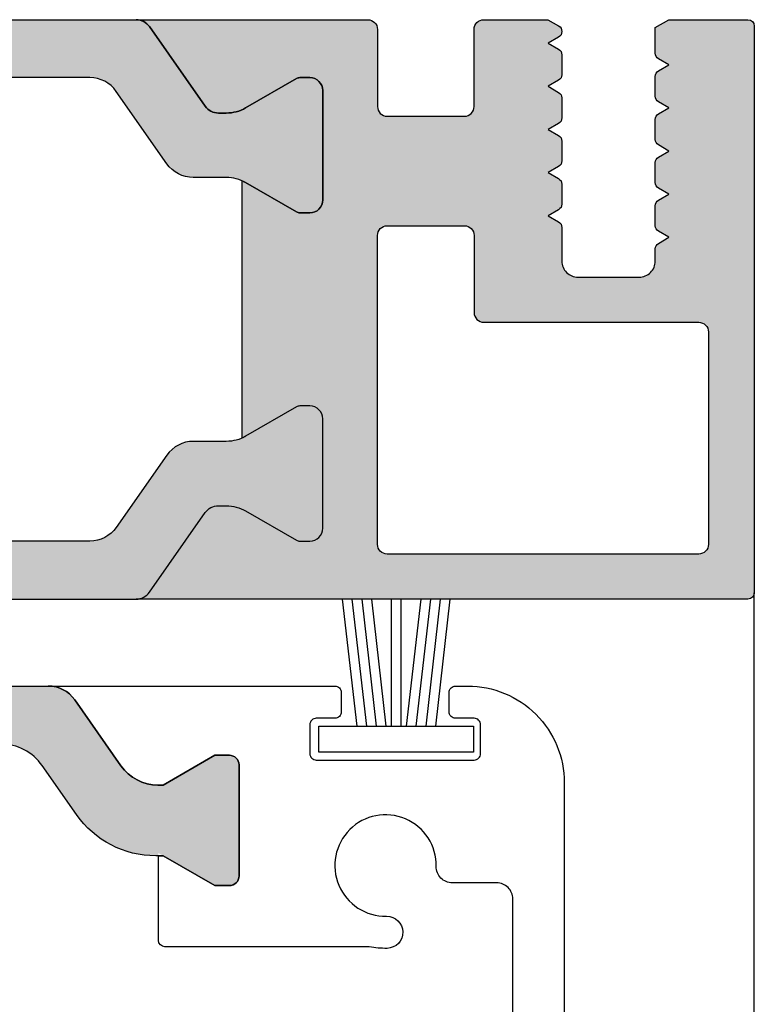
# Model space of a CAD drawing. Extents: x 6558 to 7398, y 1596 to 2784.
# Drawn here: x 6767 to 6790, y 2524 to 2555 of the extents above; entities that cross this region are included whole.
import ezdxf

# ---------------------------------------------------------------- set-up
doc = ezdxf.new("R2010")
doc.units = 0
doc.header["$MEASUREMENT"] = 0
doc.layers.get('0').update_dxf_attribs({"linetype": 'CONTINUOUS'})

# ---------------------------------------------------------------- blocks, each defined once
blk = doc.blocks.new('17')
for p, q in [((-1.670775981119391, 4.750000000000114), (-1.222571878606686, 0.8000000000029104)), ((-1.368850862448767, 4.750000000000114), (-0.9206467599362895, 0.8000000000029104)), ((-1.066925743778484, 4.750000000000114), (-0.618721641265779, 0.8000000000029104)), ((-0.7650006251079731, 4.750000000000114), (-0.3167965225953822, 0.8000000000029104)), ((-0.1499909999985221, 4.750000000000114), (-0.1499909999984084, 0.8000000000029104)), ((0.1499909999982947, 4.750000000000114), (0.1499909999984084, 0.8000000000029104)), ((0.765049625109782, 4.750000000000114), (0.3168455225974185, 0.8000000000029104)), ((1.066974743780293, 4.750000000000114), (0.618770641267929, 0.8000000000029104)), ((1.368899862450689, 4.750000000000114), (0.9206957599383259, 0.8000000000029104)), ((1.670824981121086, 4.750000000000114), (1.222620878608723, 0.8000000000029104))]:
    blk.add_line(p, q)
blk.add_lwpolyline([(2.400000000001455, 0), (-2.400000000001455, 0), (-2.400000000001455, 0.8000000000029104), (2.400000000001455, 0.8000000000029104)], close=True)
blk = doc.blocks.new('Lamellen basis Block S9-ivt-05')
blk.add_hatch(color=256).paths.add_polyline_path([(-24.48848278518562, -23.17073535735835), (-25.55629062292064, -24.69572299240099, -0.2642460723204375), (-28.23384925201663, -25.96690860379022), (-29.85000001759909, -26.89999368334975), (-30.30000001759981, -26.89999368334975, -0.4142135623730951), (-30.60000001759909, -26.59999368335048), (-30.60000001759909, -23.14999368334975, -0.4142135623730951), (-30.30000001759981, -22.84999368335048), (-29.85000001759909, -22.84999368335048), (-28.24785302059718, -23.77499368334975), (-28.08193206836586, -23.77499368334975, 0.2446984432290388), (-26.93511920636229, -23.17800069424266), (-25.49858501133531, -21.12641724700006, -0.2446984432290244), (-24.67943296704652, -20.69999368334902), (-23.20000001759945, -20.69999368334902), (-21.72056706815056, -20.69999368334902, -0.2446984432290776), (-20.90141502386177, -21.12641724700006), (-19.46488082883661, -23.17800069424266, 0.2446984432290353), (-18.31806796683122, -23.77499368334975), (-18.1521470145999, -23.77499368334975), (-16.55000001759981, -22.84999368335048), (-16.10000001759909, -22.84999368335048, -0.4142135623730951), (-15.80000001759981, -23.14999368334975), (-15.80000001759981, -26.59999368335048, -0.4142135623730951), (-16.10000001759909, -26.89999368334975), (-16.5500000175989, -26.89999368334975), (-18.2999996249664, -25.88963093895291), (-18.2999996249664, -25.97375347818161, -0.2523312425043306), (-20.84370941227826, -24.69572299240099), (-21.91151725001146, -23.17073535735835, 0.5205670505517475)])
for points in [[(-23.20000001759945, -20.69999368334902), (-21.72056706815056, -20.69999368334902, -0.2446984432290349), (-20.90141502386177, -21.12641724700006), (-19.46488082883661, -23.17800069424266, 0.2446984432290353), (-18.31806796683122, -23.77499368334975), (-18.1521470145999, -23.77499368334975), (-16.55000001759981, -22.84999368335048), (-16.10000001759909, -22.84999368335048, -0.414213562373095), (-15.80000001759981, -23.14999368334975), (-15.80000001759981, -26.59999368335048, -0.4142135623730951), (-16.10000001759909, -26.89999368334975), (-16.55000001759981, -26.89999368334975), (-18.1521470145999, -25.97499368335048), (-18.38625327941008, -25.97499368335048, -0.2446984432290353), (-20.84370941227826, -24.69572299240099), (-21.91151725001146, -23.17073535735835, 0.5205670505517475), (-24.48848278518562, -23.17073535735835)], [(-7.29999973406666, -38.44999368334902), (-7.29999973406666, -27.31325563115024, 0.4142135623999998), (-7.79999973406666, -26.81325563115024), (-9.17535252946709, -26.81325563115024, -0.4196250429012894), (-9.675267518567125, -26.30403588464833, 2.478608739397622), (-11.22095753276699, -27.84972589885001, -1), (-11.20251803986685, -28.84955587695003, -0.05400909067352962), (-11.7549749805903, -28.7999936833512), (-18.09999962496659, -28.7999936833512, -0.4142135623730951), (-18.29999962496731, -28.59999368335048), (-18.29999962496731, -25.97499368335048), (-18.1521470145999, -25.97499368335048), (-16.55000001759981, -26.89999368334975), (-16.10000001759909, -26.89999368334975, 0.4142135623730951), (-15.80000001759981, -26.59999368335048), (-15.80000001759981, -23.14999368334975, 0.4142135623730951), (-16.10000001759909, -22.84999368335048), (-16.55000001759981, -22.84999368335048), (-18.1521470145999, -23.77499368334975), (-18.31806796683122, -23.77499368334975, -0.2446984432290293), (-19.46488082883661, -23.17800069424266), (-20.90141502386177, -21.12641724700006, 0.2446984432291535), (-21.72056706815056, -20.69999368334902), (-12.82499973406721, -20.69999368334902, -0.4142135623999833), (-12.62499973406739, -20.89999368334975), (-12.62499973406739, -21.49999368334829, -0.4142135623998168), (-12.82499973406721, -21.69999368334902), (-13.39999973406702, -21.69999368334902, 0.4142135624002328), (-13.59999973406684, -21.89999368334975), (-13.59999973406684, -22.7999936833512, 0.4142135623999833), (-13.39999973406702, -22.99999368334829), (-8.499999734067387, -22.99999368334829, 0.4142135624000664), (-8.29999973406666, -22.7999936833512), (-8.29999973406666, -21.89999368334975, 0.4142135624000664), (-8.499999734067387, -21.69999368334902), (-9.074999734067205, -21.69999368334902, -0.4142135624000665), (-9.274999734067023, -21.49999368334829), (-9.274999734067023, -20.89999368334975, -0.4142135623999833), (-9.074999734067205, -20.69999368334902), (-8.699999734067205, -20.69999368334902, -0.4142135623999998), (-5.699999734067205, -23.69999368334902), (-5.699999734067205, -39.84999368335048, -0.4142135623999998)]]:
    blk.add_lwpolyline(points, format="xyb")
blk.add_blockref('17', (-10.92384797219529, -22.74999135196413))

msp = doc.modelspace()

# ---------------------------------------------------------------- hatches: boundary and pattern name
for points in [[(6770.437204457862, 2554.921969632528, -0.2446984432289854), (6770.846780480008, 2554.708757850703), (6772.578797347079, 2552.235181414352, 0.2446984432292513), (6772.988373369221, 2552.021969632528), (6773.233345732274, 2552.021969632528, 0.1316524975875084), (6773.833345732272, 2552.182739147986), (6775.411409981926, 2553.093834967324, -0.1316524975875342), (6775.516409981926, 2553.121969632529), (6775.828089843947, 2553.121969632529, -0.4142135623734279), (6776.228089843945, 2552.721969632527), (6776.228089843945, 2549.321969632528, -0.4142135623734278), (6775.828089843947, 2548.921969632528), (6775.516409981926, 2548.921969632528, -0.1316524975880543), (6775.411409981926, 2548.950104297733), (6773.833345732272, 2549.861200117069, 0.02466368228129911), (6773.728091360153, 2549.915233902361, 0.1066425431962622), (6773.233345732274, 2550.021969632528), (6772.207522793396, 2550.021969632528, -0.2446984432292114), (6771.388370749107, 2550.448393196178), (6769.81489736813, 2552.695546068878, 0.2446984432290021), (6768.995745323841, 2553.121969632529), (6763.460434364052, 2553.121969632529, 0.2446984432291095), (6762.641282319763, 2552.695546068878), (6761.067808938787, 2550.448393196178, -0.2446984432289829), (6760.248656894498, 2550.021969632528), (6759.22283395562, 2550.021969632528, 0.1316524975876632), (6758.622833955621, 2549.861200117069), (6758.028089843948, 2549.517824444095), (6757.044769705967, 2548.950104297733, -0.1316524975882768), (6756.939769705968, 2548.921969632528), (6756.628089843946, 2548.921969632528, -0.414213562372762), (6756.228089843945, 2549.321969632528), (6756.228089843945, 2552.721969632527, -0.414213562372762), (6756.628089843946, 2553.121969632529), (6756.939769705968, 2553.121969632529, -0.1316524975878648), (6757.044769705967, 2553.093834967324), (6758.028089843948, 2552.52611482096), (6758.622833955621, 2552.182739147986, 0.1316524975876891), (6759.22283395562, 2552.021969632528), (6759.466236101965, 2552.021969632528, 0.2599612724610226), (6759.894808298485, 2552.260068261064), (6761.609399207885, 2554.708757850703, -0.2446984432291354), (6762.018975230031, 2554.921969632528)], [(6770.846780480008, 2537.135184727852, -0.2446984432289854), (6770.437204457862, 2536.921972946028), (6762.018975230031, 2536.921972946028, -0.2446984432291354), (6761.609399207885, 2537.135184727852), (6759.894808298485, 2539.583874317491, 0.2599612724610226), (6759.466236101965, 2539.821972946028), (6759.22283395562, 2539.821972946028, 0.1316524975876891), (6758.622833955621, 2539.661203430568), (6758.028089843948, 2539.317827757596), (6757.044769705967, 2538.750107611232, -0.1316524975878649), (6756.939769705968, 2538.721972946028), (6756.628089843946, 2538.721972946028, -0.414213562372762), (6756.228089843945, 2539.121972946027), (6756.228089843945, 2542.521972946027, -0.414213562372762), (6756.628089843946, 2542.921972946028), (6756.939769705968, 2542.921972946028, -0.1316524975882768), (6757.044769705967, 2542.893838280824), (6758.028089843948, 2542.326118134461), (6758.622833955621, 2541.982742461486, 0.1316524975876632), (6759.22283395562, 2541.821972946028), (6760.248656894498, 2541.821972946028, -0.2446984432289829), (6761.067808938787, 2541.395549382379), (6762.641282319763, 2539.148396509677, 0.2446984432291095), (6763.460434364052, 2538.721972946028), (6768.995745323841, 2538.721972946028, 0.2446984432290021), (6769.81489736813, 2539.148396509677), (6771.388370749107, 2541.395549382379, -0.2446984432292114), (6772.207522793396, 2541.821972946028), (6773.233345732274, 2541.821972946028, 0.1316524975874826), (6773.833345732272, 2541.982742461486), (6775.411409981926, 2542.893838280824, -0.1316524975880542), (6775.516409981926, 2542.921972946028), (6775.828089843947, 2542.921972946028, -0.4142135623734278), (6776.228089843945, 2542.521972946027), (6776.228089843945, 2539.121972946027, -0.4142135623734279), (6775.828089843947, 2538.721972946028), (6775.516409981926, 2538.721972946028, -0.1316524975875342), (6775.411409981926, 2538.750107611232), (6773.833345732272, 2539.661203430568, 0.1316524975875084), (6773.233345732274, 2539.821972946028), (6772.988373369221, 2539.821972946028, 0.2446984432292513), (6772.578797347079, 2539.608761164204)]]:
    msp.add_hatch(color=256).paths.add_polyline_path(points)
h = msp.add_hatch(color=256)
edge = h.paths.add_edge_path()
edge.add_line((6776.228089843945, 2542.521972946027), (6776.228089843945, 2539.121972946027))
edge.add_arc((6775.828089843946, 2539.121972946026), 0.3999999999984993, 270.0000000000977, 360.0000000001628, ccw=False)
edge.add_line((6775.828089843947, 2538.721972946028), (6775.516409981926, 2538.721972946028))
edge.add_arc((6775.516409981925, 2538.931972946026), 0.2099999999986752, 240.000000000287, 270.00000000031014, ccw=False)
edge.add_line((6775.411409981926, 2538.750107611232), (6773.833345732272, 2539.661203430568))
edge.add_arc((6773.233345732275, 2538.62197294603), 1.199999999995953, 420.000000000011, 450.0000000000366)
edge.add_line((6773.233345732274, 2539.821972946026), (6772.988373369221, 2539.821972946026))
edge.add_arc((6772.98837336922, 2539.32197294603), 0.4999999999964714, 449.9999999998013, 504.999999999847)
edge.add_line((6772.578797347079, 2539.608761164204), (6770.846780480008, 2537.135184727852))
edge.add_arc((6770.437204457864, 2537.421972946029), 0.5000000000013642, 269.9999999998225, 324.99999999981014, ccw=False)
edge.add_line((6770.437204457862, 2536.921972946028), (6789.428089862747, 2536.921974107777))
edge.add_arc((6789.428089843967, 2537.121974107757), 0.1999999999800508, 270.0000053801876, 360.0000000059275)
edge.add_line((6789.628089843946, 2537.121974107778), (6789.628089843946, 2554.721972723378))
edge.add_arc((6789.42808984172, 2554.721972723351), 0.2000000022262621, 360.000000007556, 449.9999943202479)
edge.add_line((6789.428089861546, 2554.921972725578), (6786.978089793548, 2554.921970790377))
edge.add_line((6786.978089793548, 2554.921970790377), (6786.553089793545, 2554.676596925977))
edge.add_line((6786.553089793545, 2554.676596925977), (6786.553089793545, 2553.882814708678))
edge.add_arc((6786.753089793602, 2553.882814708666), 0.2000000000570792, 539.9999999967105, 599.9999999900704)
edge.add_line((6786.653089793544, 2553.709609627877), (6786.978089793548, 2553.521970790377))
edge.add_line((6786.978089793548, 2553.521970790377), (6786.653089793544, 2553.334331952877))
edge.add_arc((6786.753089793516, 2553.161126872137), 0.1999999999705864, 479.9999999956142, 539.9999999889266)
edge.add_line((6786.553089793545, 2553.161126872176), (6786.553089793545, 2552.542814708678))
edge.add_arc((6786.753089793602, 2552.542814708666), 0.200000000057065, 539.9999999967105, 599.9999999900773)
edge.add_line((6786.653089793544, 2552.369609627877), (6786.978089793548, 2552.181970790377))
edge.add_line((6786.978089793548, 2552.181970790377), (6786.653089793544, 2551.994331952877))
edge.add_arc((6786.753089793516, 2551.821126872137), 0.1999999999704301, 479.9999999955918, 539.9999999889591)
edge.add_line((6786.553089793545, 2551.821126872176), (6786.553089793545, 2551.202814708678))
edge.add_arc((6786.753089793602, 2551.202814708666), 0.2000000000570721, 539.9999999967105, 599.9999999900738)
edge.add_line((6786.653089793544, 2551.029609627877), (6786.978089793548, 2550.841970790377))
edge.add_line((6786.978089793548, 2550.841970790377), (6786.653089793544, 2550.654331952876))
edge.add_arc((6786.753089793514, 2550.481126872138), 0.1999999999690232, 479.9999999953568, 539.999999988666)
edge.add_line((6786.553089793545, 2550.481126872178), (6786.553089793545, 2549.862814708677))
edge.add_arc((6786.753089793602, 2549.862814708666), 0.200000000057065, 539.9999999967105, 599.9999999900773)
edge.add_line((6786.653089793544, 2549.689609627877), (6786.978089793548, 2549.501970790378))
edge.add_line((6786.978089793548, 2549.501970790378), (6786.653089793544, 2549.314331952876))
edge.add_arc((6786.753089793514, 2549.141126872138), 0.1999999999688669, 479.9999999953341, 539.9999999886986)
edge.add_line((6786.553089793545, 2549.141126872178), (6786.553089793545, 2548.522814708677))
edge.add_arc((6786.753089793602, 2548.522814708665), 0.200000000057065, 539.9999999967105, 599.9999999900773)
edge.add_line((6786.653089793544, 2548.349609627877), (6786.978089793548, 2548.161970790378))
edge.add_line((6786.978089793548, 2548.161970790378), (6786.653089793544, 2547.974331952876))
edge.add_arc((6786.753089793514, 2547.801126872138), 0.1999999999688669, 479.9999999953341, 539.9999999886986)
edge.add_line((6786.553089793545, 2547.801126872178), (6786.553089793545, 2547.421970790377))
edge.add_arc((6786.053089793568, 2547.421970790354), 0.4999999999770353, 269.99999999736843, 360.00000000263157, ccw=False)
edge.add_line((6786.053089793545, 2546.921970790377), (6784.153089793544, 2546.921970790377))
edge.add_arc((6784.153089793521, 2547.421970790354), 0.4999999999770353, 179.9999999973684, 270.00000000263157, ccw=False)
edge.add_line((6783.653089793544, 2547.421970790377), (6783.653089793544, 2548.471126872178))
edge.add_arc((6783.453089793573, 2548.471126872138), 0.1999999999704227, 360.0000000110409, 420.0000000044083)
edge.add_line((6783.553089793545, 2548.644331952878), (6783.228089793548, 2548.831970790377))
edge.add_line((6783.228089793548, 2548.831970790377), (6783.553089793545, 2549.019609627877))
edge.add_arc((6783.453089793486, 2549.192814708666), 0.2000000000570736, 300.0000000099227, 360.0000000032895)
edge.add_line((6783.653089793544, 2549.192814708677), (6783.653089793544, 2549.811126872178))
edge.add_arc((6783.453089793573, 2549.811126872139), 0.1999999999704227, 360.0000000110409, 420.0000000044083)
edge.add_line((6783.553089793545, 2549.984331952878), (6783.228089793548, 2550.171970790377))
edge.add_line((6783.228089793548, 2550.171970790377), (6783.553089793545, 2550.359609627877))
edge.add_arc((6783.453089793486, 2550.532814708666), 0.2000000000570736, 300.0000000099227, 360.0000000032895)
edge.add_line((6783.653089793544, 2550.532814708678), (6783.653089793544, 2551.151126872178))
edge.add_arc((6783.453089793573, 2551.151126872139), 0.1999999999705993, 360.0000000110734, 420.0000000043858)
edge.add_line((6783.553089793545, 2551.324331952878), (6783.228089793548, 2551.511970790377))
edge.add_line((6783.228089793548, 2551.511970790377), (6783.553089793545, 2551.699609627877))
edge.add_arc((6783.453089793486, 2551.872814708666), 0.2000000000570736, 300.0000000099227, 360.0000000032895)
edge.add_line((6783.653089793544, 2551.872814708678), (6783.653089793544, 2552.491126872178))
edge.add_arc((6783.453089793573, 2552.491126872139), 0.1999999999706064, 360.0000000110734, 420.0000000043822)
edge.add_line((6783.553089793545, 2552.664331952878), (6783.228089793548, 2552.851970790377))
edge.add_line((6783.228089793548, 2552.851970790377), (6783.553089793545, 2553.039609627877))
edge.add_arc((6783.453089793486, 2553.212814708666), 0.2000000000570878, 300.0000000099263, 360.0000000032895)
edge.add_line((6783.653089793544, 2553.212814708678), (6783.653089793544, 2553.831126872178))
edge.add_arc((6783.453089793575, 2553.831126872138), 0.1999999999688535, 360.0000000113014, 420.0000000046658)
edge.add_line((6783.553089793545, 2554.004331952877), (6783.228089793548, 2554.191970790377))
edge.add_line((6783.228089793548, 2554.191970790377), (6783.553089793545, 2554.379609627877))
edge.add_arc((6783.453089793486, 2554.552814708666), 0.2000000000570736, 300.0000000099227, 360.0000000032895)
edge.add_arc((6783.453103488477, 2554.556149102455), 0.2000141004932156, 359.044789639938, 420.0068617287924)
edge.add_line((6783.553089793545, 2554.729378370176), (6783.219509936646, 2554.921970790377))
edge.add_line((6783.219509936646, 2554.921970790377), (6781.228089823347, 2554.921970987877))
edge.add_arc((6781.22808979358, 2554.621970987842), 0.3000000000348706, 449.9999943149745, 539.9999999932039)
edge.add_line((6780.928089793545, 2554.621970987878), (6780.928089793545, 2552.221971315176))
edge.add_arc((6780.628089793559, 2552.221971315163), 0.2999999999855163, 269.9999999973701, 360.0000000026272, ccw=False)
edge.add_line((6780.628089793546, 2551.921971315177), (6778.228089793548, 2551.921971315177))
edge.add_arc((6778.228089793532, 2552.221971315164), 0.2999999999873211, 179.9999999977202, 270.00000000297734, ccw=False)
edge.add_line((6777.928089793545, 2552.221971315176), (6777.928089793545, 2554.621971344878))
edge.add_arc((6777.628089793556, 2554.621971344888), 0.2999999999892695, 359.9999999980893, 449.9999943107812)
edge.add_line((6777.628089823344, 2554.921971344877), (6770.437204457862, 2554.921971732477))
edge.add_arc((6770.437199679468, 2554.421965377928), 0.5000063545711496, 395.00008529945035, 449.9994524432724, ccw=False)
edge.add_line((6770.846780480008, 2554.708757850703), (6772.578797347079, 2552.235181414352))
edge.add_arc((6772.988373369223, 2552.521969632525), 0.4999999999982947, 214.9999999997525, 269.999999999798)
edge.add_line((6772.988373369221, 2552.021969632527), (6773.233345732274, 2552.021969632527))
edge.add_arc((6773.233345732271, 2553.221969632524), 1.199999999996865, 270.0000000001255, 300.0000000001511)
edge.add_line((6773.833345732272, 2552.182739147986), (6775.411409981926, 2553.093834967322))
edge.add_arc((6775.516409981929, 2552.911969632529), 0.2099999999995816, 450.0000000006126, 480.0000000006362, ccw=False)
edge.add_line((6775.516409981926, 2553.121969632529), (6775.828089843947, 2553.121969632529))
edge.add_arc((6775.828089843945, 2552.721969632529), 0.3999999999994088, 359.99999999970686, 449.999999999772, ccw=False)
edge.add_line((6776.228089843945, 2552.721969632527), (6776.228089843945, 2549.321969632528))
edge.add_arc((6775.828089843945, 2549.321969632526), 0.3999999999994088, 270.000000000228, 360.00000000029314, ccw=False)
edge.add_line((6775.828089843947, 2548.921969632526), (6775.516409981926, 2548.921969632526))
edge.add_arc((6775.516409981928, 2549.131969632524), 0.2099999999986702, 239.9999999992968, 269.9999999994533, ccw=False)
edge.add_line((6775.411409981926, 2548.950104297733), (6773.833345732272, 2549.861200117069))
edge.add_arc((6773.233345732475, 2548.821969632399), 1.200000000009035, 420.000000011414, 425.6513539041534)
edge.add_line((6773.728091360142, 2549.915233902339), (6773.728091325057, 2541.928708660314))
edge.add_arc((6773.23334573228, 2543.02197294604), 1.200000000008101, 294.3486442673718, 299.999999999365)
edge.add_line((6773.833345732272, 2541.982742461486), (6775.411409981926, 2542.893838280822))
edge.add_arc((6775.516409981928, 2542.711972946029), 0.2099999999986721, 450.0000000005467, 480.0000000007032, ccw=False)
edge.add_line((6775.516409981926, 2542.921972946028), (6775.828089843947, 2542.921972946028))
edge.add_arc((6775.828089843945, 2542.521972946029), 0.3999999999994088, 359.99999999970686, 449.999999999772, ccw=False)
edge = h.paths.add_edge_path(flags=16)
edge.add_line((6788.203089793546, 2545.221970790378), (6788.203089793546, 2538.621972231977))
edge.add_arc((6787.903089793559, 2538.621972231966), 0.2999999999873069, 269.9999999970199, 360.0000000022798, ccw=False)
edge.add_line((6787.903089793544, 2538.321972231978), (6778.228089793548, 2538.321972231978))
edge.add_arc((6778.228089793532, 2538.621972231966), 0.2999999999872216, 179.9999999976985, 270.00000000300173, ccw=False)
edge.add_line((6777.928089793545, 2538.621972231977), (6777.928089793545, 2548.221970790378))
edge.add_arc((6778.228089793532, 2548.22197079039), 0.2999999999873637, 89.99999999703078, 180.0000000022798, ccw=False)
edge.add_line((6778.228089793548, 2548.521970790377), (6780.628089793546, 2548.521970790377))
edge.add_arc((6780.628089793559, 2548.221970790391), 0.2999999999854026, 359.99999999735104, 450.00000000265436, ccw=False)
edge.add_line((6780.928089793545, 2548.221970790378), (6780.928089793545, 2545.821970790378))
edge.add_arc((6781.228089793533, 2545.821970790365), 0.2999999999883016, 539.9999999975681, 630.00000000279)
edge.add_line((6781.228089793548, 2545.521970790377), (6787.903089793544, 2545.521970790377))
edge.add_arc((6787.903089793559, 2545.22197079039), 0.2999999999873353, 359.9999999977202, 450.0000000029801, ccw=False)

# ---------------------------------------------------------------- linework, layer by layer
msp.add_line((6789.628089843946, 1882.755948664323), (6789.628089843946, 2537.121974107778))
for points in [[(6762.018975230031, 2554.921969632528), (6770.437204457862, 2554.921969632528, -0.2446984432289854), (6770.846780480008, 2554.708757850703), (6772.578797347079, 2552.235181414352, 0.2446984432292513), (6772.988373369221, 2552.021969632528), (6773.233345732274, 2552.021969632528, 0.1316524975875084), (6773.833345732272, 2552.182739147986), (6775.411409981926, 2553.093834967324, -0.1316524975875341), (6775.516409981926, 2553.121969632529), (6775.828089843947, 2553.121969632529, -0.4142135623734279), (6776.228089843945, 2552.721969632527), (6776.228089843945, 2549.321969632528, -0.4142135623734278), (6775.828089843947, 2548.921969632528), (6775.516409981926, 2548.921969632528, -0.1316524975880542), (6775.411409981926, 2548.950104297733), (6773.833345732272, 2549.861200117069, 0.1316524975874826), (6773.233345732274, 2550.021969632528), (6772.207522793396, 2550.021969632528, -0.2446984432292114), (6771.388370749107, 2550.448393196178), (6769.81489736813, 2552.695546068878, 0.2446984432290021), (6768.995745323841, 2553.121969632529), (6763.460434364052, 2553.121969632529, 0.2446984432291096)], [(6762.018975230031, 2536.921972946028), (6770.437204457862, 2536.921972946028, 0.2446984432289854), (6770.846780480008, 2537.135184727852), (6772.578797347079, 2539.608761164204, -0.2446984432292513), (6772.988373369221, 2539.821972946028), (6773.233345732274, 2539.821972946028, -0.1316524975875084), (6773.833345732272, 2539.661203430568), (6775.411409981926, 2538.750107611232, 0.1316524975875341), (6775.516409981926, 2538.721972946028), (6775.828089843947, 2538.721972946028, 0.4142135623734279), (6776.228089843945, 2539.121972946027), (6776.228089843945, 2542.521972946027, 0.4142135623734278), (6775.828089843947, 2542.921972946028), (6775.516409981926, 2542.921972946028, 0.1316524975880542), (6775.411409981926, 2542.893838280824), (6773.833345732272, 2541.982742461486, -0.1316524975874826), (6773.233345732274, 2541.821972946028), (6772.207522793396, 2541.821972946028, 0.2446984432292114), (6771.388370749107, 2541.395549382379), (6769.81489736813, 2539.148396509677, -0.2446984432290021), (6768.995745323841, 2538.721972946028), (6763.460434364052, 2538.721972946028, -0.2446984432291096)]]:
    msp.add_lwpolyline(points, format="xyb")
at = {"ltscale": 25.4}
msp.add_lwpolyline([(6770.437204457862, 2554.921971732479), (6777.628089823348, 2554.921971344877, -0.4142135332999106), (6777.928089793549, 2554.621971344878), (6777.928089793549, 2552.221971315178, 0.4142135624000658), (6778.228089793548, 2551.921971315177), (6780.628089793546, 2551.921971315177, 0.414213562400066), (6780.928089793549, 2552.221971315178), (6780.928089793549, 2554.621970987878, -0.4142135913998854), (6781.228089823347, 2554.921970987879), (6783.219509936646, 2554.921970790377), (6783.553089793549, 2554.729378370178, -0.2724535074999397), (6783.653089793547, 2554.552814708678, -0.2679491924000763), (6783.553089793549, 2554.379609627877), (6783.228089793548, 2554.191970790377), (6783.553089793549, 2554.004331952879, -0.2679491924000634), (6783.653089793547, 2553.831126872178), (6783.653089793547, 2553.212814708678, -0.2679491924000382), (6783.553089793549, 2553.039609627877), (6783.228089793548, 2552.851970790377), (6783.553089793549, 2552.664331952878, -0.2679491923998378), (6783.653089793547, 2552.491126872178), (6783.653089793547, 2551.872814708678, -0.2679491924000763), (6783.553089793549, 2551.699609627877), (6783.228089793548, 2551.511970790377), (6783.553089793549, 2551.324331952878, -0.2679491923998759), (6783.653089793547, 2551.151126872178), (6783.653089793547, 2550.532814708678, -0.2679491924000763), (6783.553089793549, 2550.359609627879), (6783.228089793548, 2550.171970790377), (6783.553089793549, 2549.984331952878, -0.2679491924000634), (6783.653089793547, 2549.811126872178), (6783.653089793547, 2549.192814708677, -0.2679491924000763), (6783.553089793549, 2549.019609627879), (6783.228089793548, 2548.831970790377), (6783.553089793549, 2548.644331952878, -0.2679491924000634), (6783.653089793547, 2548.471126872178), (6783.653089793547, 2547.421970790377, 0.4142135623999999), (6784.153089793547, 2546.921970790377), (6786.053089793549, 2546.921970790377, 0.4142135623999999), (6786.553089793549, 2547.421970790377), (6786.553089793549, 2547.801126872178, -0.2679491924000632), (6786.653089793547, 2547.974331952878), (6786.978089793548, 2548.161970790378), (6786.653089793547, 2548.349609627877, -0.2679491924000763), (6786.553089793549, 2548.522814708677), (6786.553089793549, 2549.141126872178, -0.2679491924000632), (6786.653089793547, 2549.314331952878), (6786.978089793548, 2549.501970790378), (6786.653089793547, 2549.689609627877, -0.2679491924000763), (6786.553089793549, 2549.862814708677), (6786.553089793549, 2550.481126872178, -0.2679491923998369), (6786.653089793547, 2550.654331952878), (6786.978089793548, 2550.841970790379), (6786.653089793547, 2551.029609627877, -0.2679491924000382), (6786.553089793549, 2551.202814708678), (6786.553089793549, 2551.821126872178, -0.2679491924000632), (6786.653089793547, 2551.994331952877), (6786.978089793548, 2552.181970790379), (6786.653089793547, 2552.369609627877, -0.2679491924000763), (6786.553089793549, 2552.542814708678), (6786.553089793549, 2553.161126872178, -0.267949192399875), (6786.653089793547, 2553.334331952877), (6786.978089793548, 2553.521970790379), (6786.653089793547, 2553.709609627877, -0.2679491924000001), (6786.553089793549, 2553.882814708678), (6786.553089793549, 2554.676596925977), (6786.978089793548, 2554.921970790377), (6789.42808986155, 2554.921972725578, -0.4142135332998552), (6789.628089843946, 2554.721972723378), (6789.628089843946, 2537.121974107778), (6789.628089843946, 2537.121974107778, -0.4142135348999952), (6789.428089862747, 2536.921974107777), (6770.437204457862, 2536.921972946028, 0.244698443228985), (6770.846780480008, 2537.135184727852), (6772.578797347079, 2539.608761164204, -0.2446984432292514), (6772.988373369221, 2539.821972946028), (6773.233345732274, 2539.821972946028, -0.131652497587508), (6773.833345732272, 2539.661203430568), (6775.411409981926, 2538.750107611232, 0.1316524975875185), (6775.516409981926, 2538.721972946028), (6775.828089843947, 2538.721972946028, 0.4142135623734279), (6776.228089843945, 2539.121972946027), (6776.228089843945, 2542.521972946027, 0.414213562373428), (6775.828089843947, 2542.921972946028), (6775.516409981926, 2542.921972946028, 0.1316524975880542), (6775.411409981926, 2542.893838280824), (6773.833345732272, 2541.982742461486, -0.02466369031143915), (6773.728091325061, 2541.928708660314), (6773.728091360145, 2549.915233902339, -0.02466368228129912), (6773.833345732272, 2549.861200117069), (6775.411409981926, 2548.950104297733, 0.1316524975880543), (6775.516409981926, 2548.921969632528), (6775.828089843947, 2548.921969632528, 0.414213562373428), (6776.228089843945, 2549.321969632528), (6776.228089843945, 2552.721969632527, 0.414213562373428), (6775.828089843947, 2553.121969632529), (6775.516409981926, 2553.121969632529, 0.1316524975875186), (6775.411409981926, 2553.093834967324), (6773.833345732272, 2552.182739147986, -0.131652497587508), (6773.233345732274, 2552.021969632528), (6772.988373369221, 2552.021969632528, -0.2446984432292513), (6772.578797347079, 2552.235181414352), (6770.846780480008, 2554.708757850703, 0.2446984432289851), (6770.437204457862, 2554.921969632528)], format="xyb", dxfattribs=at)
msp.add_lwpolyline([(6788.203089793546, 2538.621972231977, -0.4142135624000118), (6787.903089793547, 2538.321972231978), (6778.228089793548, 2538.321972231978, -0.4142135624002329), (6777.928089793549, 2538.621972231977), (6777.928089793549, 2548.221970790378, -0.4142135623999001), (6778.228089793548, 2548.521970790379), (6780.628089793546, 2548.521970790379, -0.4142135624002331), (6780.928089793549, 2548.221970790378), (6780.928089793549, 2545.821970790378, 0.4142135623998437), (6781.228089793548, 2545.521970790379), (6787.903089793547, 2545.521970790379, -0.4142135624000118), (6788.203089793546, 2545.221970790378)], format="xyb", close=True)

# ---------------------------------------------------------------- block references
msp.add_blockref('Lamellen basis Block S9-ivt-05', (6789.428089861546, 2554.921970600129))

doc.saveas('drawing.dxf')
